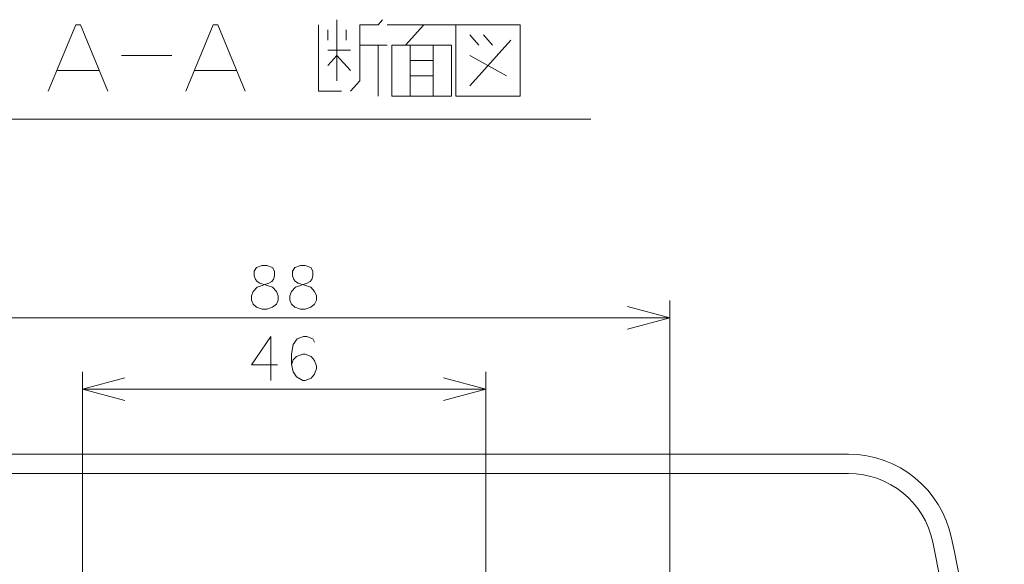
# Model space of a CAD drawing. Extents: x 77 to 587, y 26 to 506.
# Drawn here: x 441 to 497, y 218 to 249 of the extents above; entities that cross this region are included whole.
import ezdxf

# ---------------------------------------------------------------- set-up
doc = ezdxf.new("R2010")
doc.units = 0

msp = doc.modelspace()

# ---------------------------------------------------------------- linework, layer by layer
at = {"color": 7, "lineweight": 13}
for p, q in [((439.855469, 243.665161), (473.222351, 243.665161)), ((477.737122, 197.069397), (477.737122, 233.337402)), ((433.737122, 232.337402), (477.737122, 232.337402)), ((444.237122, 212.962769), (444.237122, 229.275818)), ((467.237122, 210.694397), (467.237122, 229.275818)), ((444.237122, 228.275818), (467.237122, 228.275818)), ((487.931458, 224.569397), (423.542786, 224.569397)), ((487.931458, 223.469421), (423.542786, 223.469421))]:
    msp.add_line(p, q, dxfattribs=at)
for points in [[(442.280701, 245.275558), (443.84845, 249.049744), (444.109741, 249.049744), (445.67746, 245.275558)], [(450.119415, 245.275558), (451.687164, 249.049744), (451.948425, 249.049744), (453.516174, 245.275558)], [(459.003296, 245.275558), (457.696838, 245.275558), (457.696838, 249.049744)], [(458.742004, 245.856201), (458.742004, 249.340073)], [(459.525848, 245.275558), (460.048431, 245.856201), (460.048431, 249.049744), (461.093597, 249.049744), (461.354889, 249.340073)], [(465.535522, 249.049744), (461.61618, 249.049744)], [(462.661346, 247.888458), (463.706512, 249.049744)], [(458.219421, 248.75943), (458.219421, 248.178772)], [(459.264557, 248.75943), (459.264557, 248.178772)], [(466.84198, 247.888458), (466.319397, 248.469101)], [(467.625854, 247.888458), (467.103271, 248.469101)], [(460.048431, 247.888458), (461.61618, 247.888458)], [(461.093597, 247.888458), (461.093597, 244.985229)], [(462.922638, 244.985229), (462.922638, 247.888458)], [(464.229095, 247.888458), (464.229095, 244.985229)], [(466.319397, 245.565872), (468.671021, 248.178772)], [(446.461334, 247.307816), (449.335541, 247.307816)], [(458.219421, 247.598129), (459.525848, 247.598129)], [(459.525848, 246.436844), (458.742004, 247.307816), (458.219421, 246.727158)], [(466.319397, 247.307816), (468.409729, 246.146515)], [(462.922638, 247.017487), (464.229095, 247.017487)], [(445.154907, 246.436844), (442.803284, 246.436844)], [(452.993591, 246.436844), (450.641998, 246.436844)], [(464.229095, 246.146515), (462.922638, 246.146515)], [(455.063721, 235.216431), (454.74115, 235.337402), (454.483032, 235.337402), (454.160461, 235.216431)], [(457.249207, 235.216431), (456.926636, 235.337402), (456.668518, 235.337402), (456.345947, 235.216431)], [(453.966919, 233.11969), (453.870178, 233.361572), (453.870178, 233.603516), (453.966919, 233.845459), (454.192749, 234.087402), (454.870178, 234.329346), (455.031433, 234.409973), (455.128235, 234.530945), (455.192749, 234.732544), (455.192749, 235.014832), (455.063721, 235.216431)], [(454.160461, 235.216431), (454.031433, 235.014832), (454.031433, 234.732544), (454.095947, 234.530945), (454.192749, 234.409973), (454.354004, 234.329346), (455.063721, 234.087402)], [(456.152405, 233.11969), (456.055664, 233.361572), (456.055664, 233.603516), (456.152405, 233.845459), (456.378235, 234.087402), (457.055664, 234.329346), (457.216919, 234.409973), (457.313721, 234.530945), (457.378235, 234.732544), (457.378235, 235.014832), (457.249207, 235.216431)], [(456.345947, 235.216431), (456.216919, 235.014832), (456.216919, 234.732544), (456.281433, 234.530945), (456.378235, 234.409973), (456.53949, 234.329346), (457.249207, 234.087402)], [(455.28949, 233.845459), (455.063721, 234.087402)], [(455.28949, 233.845459), (455.386292, 233.603516), (455.386292, 233.361572), (455.28949, 233.11969), (455.063721, 232.958374)], [(457.474976, 233.845459), (457.249207, 234.087402)], [(457.474976, 233.845459), (457.571777, 233.603516), (457.571777, 233.361572), (457.474976, 233.11969), (457.249207, 232.958374)], [(453.966919, 233.11969), (454.160461, 232.958374), (454.483032, 232.837402), (454.74115, 232.837402), (455.063721, 232.958374)], [(456.152405, 233.11969), (456.345947, 232.958374), (456.668518, 232.837402), (456.926636, 232.837402), (457.249207, 232.958374)], [(475.322327, 231.690369), (477.737122, 232.337402), (475.322327, 232.984436)], [(455.354004, 229.662903), (453.870178, 229.662903), (454.966919, 231.275818), (454.966919, 230.066162), (454.966919, 228.775818)], [(457.474976, 230.953247), (457.378235, 231.154846), (457.023376, 231.275818), (456.829834, 231.275818), (456.474976, 231.154846), (456.249207, 230.832275), (456.152405, 230.267761), (456.152405, 229.703247), (456.249207, 229.259705), (456.442749, 228.977417), (456.797546, 228.775818), (456.926636, 228.775818), (457.281433, 228.89679), (457.474976, 229.138733), (457.571777, 229.461304), (457.571777, 229.582275), (457.474976, 229.904846), (457.281433, 230.14679), (456.926636, 230.267761), (456.797546, 230.267761), (456.442749, 230.14679), (456.249207, 229.94519), (456.152405, 229.662903)], [(446.651917, 228.922852), (444.237122, 228.275818), (446.651917, 227.628784)], [(464.822327, 227.628784), (467.237122, 228.275818), (464.822327, 228.922852)]]:
    msp.add_lwpolyline(points, dxfattribs=at)
for points in [[(469.193604, 244.985229), (465.535553, 244.985229), (465.535553, 249.049744), (469.193604, 249.049744)], [(461.877472, 247.888458), (461.877472, 244.985229), (465.274261, 244.985229), (465.274261, 247.888458)]]:
    msp.add_lwpolyline(points, close=True, dxfattribs=at)
for centre, radius, start, end in [((487.931458, 218.569397), 6, 11.667762, 90.000003), ((487.931458, 218.569397), 4.9, 11.667762, 90.000003), ((346.906921, 189.447388), 150, 2, 11.667762), ((346.906921, 189.447388), 148.899994, 2, 11.667762)]:
    msp.add_arc(centre, radius, start, end, dxfattribs=at)

doc.saveas('drawing.dxf')
